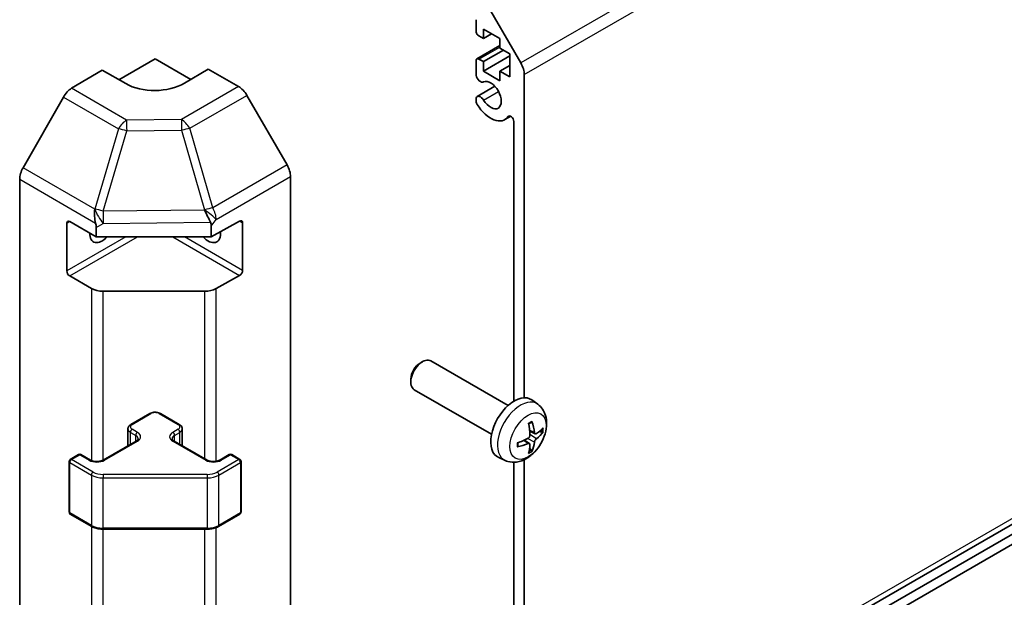
# Model space of a CAD drawing. Units: millimetres. Extents: x 58 to 7939, y 25 to 1297.
# Drawn here: x 1231 to 1349, y 364 to 434 of the extents above; entities that cross this region are included whole.
import ezdxf

# ---------------------------------------------------------------- set-up
doc = ezdxf.new("R2010")
doc.units = ezdxf.units.MM
doc.header["$LTSCALE"] = 4
doc.layers.add('Visible (ISO)', color=7, linetype='Continuous', lineweight=35)
doc.layers.add('Visible Narrow (ISO)', color=7, linetype='Continuous', lineweight=25)

msp = doc.modelspace()

# ---------------------------------------------------------------- linework, layer by layer
at = {"layer": 'Visible (ISO)'}
for p, q in [((1291.1035, 339.0736), (1470.7086, 442.7687)), ((1286.2751, 436.9015), (1291.1035, 428.5384)), ((1285.7195, 432.3934), (1285.7195, 433.7406)), ((1286.6033, 431.4748), (1286.073, 431.781)), ((1286.6033, 432.6179), (1286.6033, 431.4748)), ((1288.5832, 431.4748), (1286.6033, 432.6179)), ((1286.6033, 431.4748), (1287.5933, 432.0464)), ((1285.823, 429.0297), (1288.5832, 430.6233)), ((1288.5832, 430.3317), (1288.5832, 431.4748)), ((1286.6033, 428.6987), (1289.0075, 430.0868)), ((1286.6033, 427.5556), (1289.7853, 429.3928)), ((1289.7853, 429.6377), (1288.5832, 430.3317)), ((1289.7853, 426.8616), (1289.7853, 429.6377)), ((1242.8284, 426.5278), (1247.1821, 429.0414)), ((1247.1821, 429.0414), (1251.4612, 426.5709)), ((1285.7195, 427.0638), (1285.7195, 428.8008)), ((1286.073, 429.0049), (1286.6033, 428.6987)), ((1286.6033, 428.6987), (1286.6033, 427.5556)), ((1288.5832, 427.5556), (1289.7853, 428.2497)), ((1237.1532, 425.4985), (1240.8182, 427.6884)), ((1243.6466, 426.0554), (1240.8182, 427.6884)), ((1253.5461, 427.8166), (1250.7177, 426.1266)), ((1253.5461, 427.8166), (1257.2021, 425.7058)), ((1286.6033, 427.5556), (1288.5832, 426.4125)), ((1288.5832, 427.5556), (1289.7853, 426.8616)), ((1288.5832, 426.4125), (1288.5832, 427.5556)), ((1291.5177, 427.1446), (1291.5177, 388.3195)), ((1285.8551, 424.506), (1287.9893, 425.7382)), ((1263.0315, 416.2855), (1258.202, 424.6504)), ((1236.1692, 424.4422), (1231.3242, 415.952)), ((1247.1821, 312.5113), (1439.4445, 423.514)), ((1285.7194, 423.9126), (1285.7195, 424.3324)), ((1247.1821, 311.2865), (1439.4445, 422.2892)), ((1289.1873, 421.7329), (1289.8903, 422.1388)), ((1290.2449, 387.8933), (1290.2449, 421.526)), ((1230.9187, 327.2403), (1230.9187, 414.5733)), ((1263.4456, 326.9218), (1263.4456, 414.8918)), ((1236.5755, 403.5667), (1236.5755, 409.2822)), ((1236.9291, 409.4863), (1240.1111, 407.6492)), ((1253.9266, 407.6492), (1257.3303, 409.5469)), ((1257.69, 409.3392), (1257.69, 403.6237)), ((1240.1111, 408.7794), (1240.1111, 407.6492)), ((1253.9266, 407.6492), (1253.9266, 408.9243)), ((1240.1111, 407.6492), (1253.9266, 407.6492)), ((1239.5253, 401.4554), (1236.9291, 402.9543)), ((1257.3303, 403.0149), (1254.5079, 401.4413)), ((1253.1185, 401.1172), (1240.9395, 401.1172)), ((1279.0022, 392.4837), (1279.306, 392.659)), ((1289.5836, 387.4012), (1280.3057, 392.7578)), ((1277.8914, 390.5596), (1277.8914, 390.2089)), ((1287.5836, 383.9371), (1278.3057, 389.2937)), ((1293.1352, 387.5445), (1292.4356, 388.0552)), ((1244.2744, 385.1244), (1246.5372, 386.4308)), ((1247.8271, 386.4308), (1250.0899, 385.1244)), ((1243.9194, 382.5516), (1243.9194, 384.5788)), ((1250.4449, 382.5516), (1250.4449, 384.5788)), ((1292.8358, 384.0079), (1292.1684, 384.3033)), ((1240.951, 380.8378), (1244.9108, 383.124)), ((1249.4535, 383.124), (1253.4133, 380.8378)), ((1292.1484, 382.8172), (1291.5589, 383.2476)), ((1236.9912, 380.9194), (1237.9812, 381.491)), ((1238.2812, 381.491), (1239.4125, 380.8378)), ((1254.9517, 380.8378), (1256.0831, 381.491)), ((1256.3831, 381.491), (1257.3731, 380.9194)), ((1289.2354, 380.7897), (1288.4432, 381.1403)), ((1291.5177, 380.8883), (1291.5177, 339.9892)), ((1236.8412, 374.6175), (1236.8412, 380.6596)), ((1257.5231, 374.6175), (1257.5231, 380.6596)), ((1290.2449, 347.0774), (1290.2449, 380.5819)), ((1236.9912, 374.3577), (1239.5874, 372.8588)), ((1254.7769, 372.8588), (1257.3731, 374.3577)), ((1240.9395, 372.5311), (1253.4248, 372.5311))]:
    msp.add_line(p, q, dxfattribs=at)
for centre, start, end in [((1237.1412, 380.6596), 120, 180), ((1238.1312, 381.2312), 60, 120), ((1256.2331, 381.2312), 60, 120), ((1257.2231, 380.6596), 0, 60), ((1237.1412, 374.6175), 180, 240), ((1257.2231, 374.6175), 300, 0)]:
    msp.add_arc(centre, 0.3, start, end, dxfattribs=at)
for centre, major_axis, ratio, start_param, end_param in [((1286.073, 432.1893), (-0.25, 0.433), 0.57735027, 0.78539816, 2.35619449), ((1286.073, 428.5967), (-0.25, 0.433), 0.57735027, 5.49778714, 7.06858347), ((1290.1035, 427.9611), (1, -1.7321), 0.57735027, 0.78539816, 1.57079633), ((1286.2551, 426.9645), (0.4, -0.6928), 0.57735027, 4.25413361, 6.23221797), ((1247.1821, 428.1679), (4.9998, 0.0769), 0.58733688, 3.91795418, 5.4887505), ((1257.2017, 424.0728), (-1, 1.7321), 0.57752615, 4.71238898, 5.49763485), ((1287.4872, 424.6775), (0.9, -1.5588), 0.57735027, 4.76335631, 9.37381063), ((1237.1778, 423.88), (-1, -1.7321), 0.57735027, 3.94444411, 4.72111563), ((1286.2551, 423.8132), (-0.4, 0.6928), 0.57735027, 4.76335631, 6.74144068), ((1286.2551, 423.8132), (-0.4001, 0.6929), 0.57735027, 1.11254095, 1.62176366), ((1287.4872, 424.6775), (1.7001, -2.9446), 0.57735027, 4.76335631, 6.55684369), ((1289.8916, 421.73), (-0.2499, 0.4328), 0.57735027, 3.92699082, 6.55684369), ((1262.0312, 415.708), (-1, 1.7321), 0.57752615, 3.92714311, 4.71238898), ((1232.3329, 415.3898), (-1, -1.7321), 0.57735027, 4.72111563, 5.49778714), ((1240.9395, 410.4208), (0.0085, -2.2337), 0.4658141, 4.45619223, 5.23286375), ((1253.1185, 410.5489), (1.0215, -1.9889), 0.06023773, 0.92518692, 1.70441457), ((1236.9291, 409.078), (-0.25, 0.433), 0.57735027, 5.49778714, 7.06858347), ((1238.1111, 408.759), (-1.0022, -1.7512), 0.98834761, 2.09566758, 2.36117003), ((1251.0475, 407.7199), (2.704, 1.8196), 0.54337743, 5.93263197, 6.19394452), ((1257.3303, 409.1386), (0.2567, 0.4291), 0.58733688, 5.50682378, 7.07762011), ((1240.8182, 408.8739), (-1.05, -1.8187), 0.57735027, 5.45123466, 7.48269513), ((1253.5461, 408.8739), (1.05, -1.8187), 0.57735027, 5.08367549, 7.20474155), ((1236.9291, 403.3626), (0.25, -0.433), 0.57735027, 3.92699082, 5.49778714), ((1257.3303, 403.4231), (0.2567, 0.4291), 0.58733688, 3.93602746, 5.50682378), ((1240.9395, 402.2719), (-2, 0), 0.57735027, 0.78539816, 1.57079633), ((1253.1185, 402.2719), (-2, 0), 0.57735027, 1.57079633, 2.3387412), ((1279.3057, 391.0258), (-1, -1.7321), 0.57735027, 3.14159265, 6.28318531), ((1279.0019, 391.2011), (-0.7853, -1.3602), 0.57735027, 3.92675802, 5.49801994), ((1290.3157, 384.6692), (-2, -3.4641), 0.57735027, 3.0796893, 6.34508866), ((1287.8214, 385.9894), (-3.9094, 5.191), 0.59526289, 3.96282307, 4.20180736), ((1288.0189, 386.1034), (2.5666, -5.9702), 0.55353421, 0.95931878, 1.19830308), ((1287.9151, 385.9353), (-6.4957, -0.1911), 0.49462411, 2.44776077, 2.68674507), ((1287.9252, 385.9411), (-6.4536, -0.7624), 0.55353421, 1.94328958, 2.18227387), ((1287.9151, 386.1633), (6.4948, -0.2196), 0.65417299, 5.62601221, 5.86499651), ((1287.9252, 386.1691), (6.4503, -0.7902), 0.59526289, 5.2229706, 5.46195489), ((1288.0189, 386.1151), (3.0824, -5.721), 0.49462411, 0.45484759, 0.69383188), ((1287.8214, 386.001), (-3.4375, 5.5149), 0.65417299, 3.55978145, 3.79876575)]:
    msp.add_ellipse(centre, major_axis=major_axis, ratio=ratio, start_param=start_param, end_param=end_param, dxfattribs=at)
for points, knots in [([(1293.1352, 387.5445), (1293.361, 387.3797), (1293.5528, 387.177), (1293.8728, 386.7142), (1293.9905, 386.4513), (1294.168, 385.8567), (1294.2047, 385.525), (1294.1975, 384.7919), (1294.1296, 384.393), (1293.8973, 383.5999), (1293.727, 383.2071), (1293.3057, 382.4732), (1293.0558, 382.1318), (1292.4795, 381.5178), (1292.153, 381.2452), (1291.4291, 380.8226), (1291.033, 380.6639), (1290.2588, 380.5623), (1289.9032, 380.576), (1289.4454, 380.7056), (1289.339, 380.7438), (1289.2354, 380.7897)], [2.41809785, 2.41809785, 2.41809785, 2.41809785, 2.6230577, 2.6230577, 2.85564758, 2.85564758, 3.15300497, 3.15300497, 3.52826493, 3.52826493, 3.92268981, 3.92268981, 4.31252618, 4.31252618, 4.70679398, 4.70679398, 5.08109985, 5.08109985, 5.35276215, 5.35276215, 5.43588379, 5.43588379, 5.43588379, 5.43588379]), ([(1246.5372, 386.4308), (1246.6126, 386.4743), (1246.6942, 386.5079), (1246.8652, 386.5582), (1246.9546, 386.5748), (1247.1361, 386.5914), (1247.2282, 386.5914), (1247.4097, 386.5748), (1247.4991, 386.5582), (1247.6701, 386.5079), (1247.7517, 386.4743), (1247.8271, 386.4308)], [3.14159265, 3.14159265, 3.14159265, 3.14159265, 3.45575192, 3.45575192, 3.76991118, 3.76991118, 4.08407045, 4.08407045, 4.39822972, 4.39822972, 4.71238898, 4.71238898, 4.71238898, 4.71238898]), ([(1292.4278, 385.4829), (1292.432, 385.4704), (1292.4347, 385.4566), (1292.4358, 385.4331), (1292.4336, 385.4198), (1292.4255, 385.4013), (1292.4182, 385.3928), (1292.4086, 385.3873), (1292.4069, 385.3865), (1292.4051, 385.3857)], [0.0145600729, 0.0145600729, 0.0145600729, 0.0145600729, 0.0187226824, 0.0187226824, 0.0234298311, 0.0234298311, 0.0280690561, 0.0280690561, 0.028985175, 0.028985175, 0.028985175, 0.028985175]), ([(1243.9194, 384.5788), (1243.9194, 384.6272), (1243.9261, 384.6755), (1243.9513, 384.7673), (1243.9697, 384.8108), (1244.0147, 384.8908), (1244.0414, 384.9275), (1244.1002, 384.9941), (1244.1323, 385.0241), (1244.2006, 385.0783), (1244.2367, 385.1026), (1244.2744, 385.1244)], [2.35619449, 2.35619449, 2.35619449, 2.35619449, 2.513274123, 2.513274123, 2.670353756, 2.670353756, 2.827433388, 2.827433388, 2.984513021, 2.984513021, 3.141592654, 3.141592654, 3.141592654, 3.141592654]), ([(1250.0899, 385.1244), (1250.1276, 385.1026), (1250.1637, 385.0783), (1250.232, 385.0241), (1250.2641, 384.9941), (1250.3229, 384.9275), (1250.3495, 384.8908), (1250.3946, 384.8108), (1250.413, 384.7673), (1250.4382, 384.6755), (1250.4449, 384.6272), (1250.4449, 384.5788)], [4.71238898, 4.71238898, 4.71238898, 4.71238898, 4.869468613, 4.869468613, 5.026548246, 5.026548246, 5.183627878, 5.183627878, 5.340707511, 5.340707511, 5.497787144, 5.497787144, 5.497787144, 5.497787144]), ([(1292.0447, 385.1824), (1292.0599, 385.1931), (1292.0751, 385.2036), (1292.1168, 385.2316), (1292.1433, 385.2486), (1292.1962, 385.2807), (1292.2226, 385.296), (1292.2751, 385.3246), (1292.3013, 385.3381), (1292.3535, 385.3632), (1292.3794, 385.3749), (1292.4051, 385.3857)], [1.457965269, 1.457965269, 1.457965269, 1.457965269, 1.489305067, 1.489305067, 1.543821537, 1.543821537, 1.598338007, 1.598338007, 1.652854477, 1.652854477, 1.707370947, 1.707370947, 1.707370947, 1.707370947]), ([(1244.9108, 383.124), (1244.9472, 383.1449), (1244.9792, 383.1668), (1245.0341, 383.2104), (1245.0568, 383.2321), (1245.0931, 383.2732), (1245.1067, 383.2926), (1245.1263, 383.3275), (1245.1325, 383.343), (1245.1401, 383.3706), (1245.1416, 383.3828), (1245.1416, 383.3949)], [6.283185307, 6.283185307, 6.283185307, 6.283185307, 6.44026494, 6.44026494, 6.597344573, 6.597344573, 6.754424205, 6.754424205, 6.911503838, 6.911503838, 7.068583471, 7.068583471, 7.068583471, 7.068583471]), ([(1249.2227, 383.3949), (1249.2227, 383.3828), (1249.2242, 383.3706), (1249.2318, 383.343), (1249.2379, 383.3275), (1249.2576, 383.2926), (1249.2712, 383.2732), (1249.3075, 383.2321), (1249.3302, 383.2104), (1249.385, 383.1668), (1249.4171, 383.1449), (1249.4535, 383.124)], [3.926990817, 3.926990817, 3.926990817, 3.926990817, 4.08407045, 4.08407045, 4.241150082, 4.241150082, 4.398229715, 4.398229715, 4.555309348, 4.555309348, 4.71238898, 4.71238898, 4.71238898, 4.71238898]), ([(1292.1982, 383.8393), (1292.1995, 383.8027), (1292.1944, 383.761), (1292.1707, 383.6785), (1292.1519, 383.6375), (1292.1077, 383.5669), (1292.0793, 383.5325), (1292.0247, 383.4839), (1292, 383.4667), (1291.9756, 383.4538)], [-0.203600879, -0.203600879, -0.203600879, -0.203600879, -0.1911011005, -0.1911011005, -0.178601322, -0.178601322, -0.1660772077, -0.1660772077, -0.1569242728, -0.1569242728, -0.1569242728, -0.1569242728]), ([(1292.9694, 384.0275), (1292.9432, 384.0109), (1292.9149, 384.0004), (1292.8618, 383.9972), (1292.8371, 384.0045), (1292.7971, 384.0325), (1292.7791, 384.055), (1292.7571, 384.1053), (1292.7505, 384.13), (1292.7468, 384.156)], [-0.2036008625, -0.2036008625, -0.2036008625, -0.2036008625, -0.191101084, -0.191101084, -0.1786013054, -0.1786013054, -0.1660771911, -0.1660771911, -0.1569242563, -0.1569242563, -0.1569242563, -0.1569242563]), ([(1292.7468, 383.0085), (1292.7517, 383.0415), (1292.7619, 383.0802), (1292.7923, 383.159), (1292.8123, 383.1991), (1292.8556, 383.2703), (1292.8817, 383.3061), (1292.929, 383.3589), (1292.9496, 383.3784), (1292.9694, 383.394)], [-0.203600879, -0.203600879, -0.203600879, -0.203600879, -0.1911011005, -0.1911011005, -0.178601322, -0.178601322, -0.1660772077, -0.1660772077, -0.1569242728, -0.1569242728, -0.1569242728, -0.1569242728]), ([(1293.7918, 384.2372), (1293.7857, 384.2288), (1293.7763, 384.2203), (1293.7554, 384.207), (1293.7398, 384.2004), (1293.711, 384.1932), (1293.6928, 384.1912), (1293.6649, 384.1918), (1293.6506, 384.1935), (1293.6382, 384.1965)], [0.0145600729, 0.0145600729, 0.0145600729, 0.0145600729, 0.0187226824, 0.0187226824, 0.0234298311, 0.0234298311, 0.0280690561, 0.0280690561, 0.0318101771, 0.0318101771, 0.0318101771, 0.0318101771]), ([(1290.7398, 382.5014), (1290.7401, 382.4994), (1290.7402, 382.4975), (1290.7402, 382.4865), (1290.7365, 382.4759), (1290.7246, 382.4596), (1290.7141, 382.4511), (1290.6932, 382.4403), (1290.68, 382.4357), (1290.667, 382.4331)], [0.0455535579, 0.0455535579, 0.0455535579, 0.0455535579, 0.0464696768, 0.0464696768, 0.0511089018, 0.0511089018, 0.0558160505, 0.0558160505, 0.05997866, 0.05997866, 0.05997866, 0.05997866]), ([(1290.7398, 382.5014), (1290.7363, 382.5291), (1290.7335, 382.5573), (1290.7292, 382.615), (1290.7277, 382.6444), (1290.7263, 382.7043), (1290.7263, 382.7348), (1290.7277, 382.7966), (1290.7291, 382.828), (1290.7325, 382.8782), (1290.734, 382.8966), (1290.7357, 382.9151)], [6.146610687, 6.146610687, 6.146610687, 6.146610687, 6.201127157, 6.201127157, 6.255643627, 6.255643627, 6.310160097, 6.310160097, 6.364676567, 6.364676567, 6.396016365, 6.396016365, 6.396016365, 6.396016365]), ([(1291.9756, 382.8202), (1292.0079, 382.8333), (1292.0415, 382.8408), (1292.1011, 382.8403), (1292.1272, 382.8321), (1292.1663, 382.8047), (1292.1819, 382.7836), (1292.1966, 382.7375), (1292.1992, 382.7151), (1292.1982, 382.6918)], [-0.2036008625, -0.2036008625, -0.2036008625, -0.2036008625, -0.191101084, -0.191101084, -0.1786013054, -0.1786013054, -0.1660771911, -0.1660771911, -0.1569242563, -0.1569242563, -0.1569242563, -0.1569242563]), ([(1292.3862, 382.0281), (1292.395, 382.0188), (1292.4037, 382.0073), (1292.4182, 381.9834), (1292.4255, 381.9667), (1292.4336, 381.9381), (1292.4358, 381.9213), (1292.4347, 381.8966), (1292.432, 381.8842), (1292.4278, 381.8747)], [0.0427285558, 0.0427285558, 0.0427285558, 0.0427285558, 0.0464696768, 0.0464696768, 0.0511089018, 0.0511089018, 0.0558160505, 0.0558160505, 0.05997866, 0.05997866, 0.05997866, 0.05997866]), ([(1239.4125, 380.8378), (1239.4755, 380.8014), (1239.5514, 380.7677), (1239.7241, 380.7115), (1239.8215, 380.6894), (1240.0277, 380.6613), (1240.1367, 380.6557), (1240.3531, 380.6626), (1240.4605, 380.6753), (1240.6598, 380.7167), (1240.752, 380.7452), (1240.8755, 380.7973), (1240.9153, 380.8171), (1240.951, 380.8378)], [4.71238898, 4.71238898, 4.71238898, 4.71238898, 4.98463482, 4.98463482, 5.26573517, 5.26573517, 5.55358161, 5.55358161, 5.84310904, 5.84310904, 6.12880282, 6.12880282, 6.28318531, 6.28318531, 6.28318531, 6.28318531]), ([(1253.4133, 380.8378), (1253.4763, 380.8014), (1253.5521, 380.7677), (1253.7248, 380.7115), (1253.8222, 380.6894), (1254.0284, 380.6613), (1254.1374, 380.6557), (1254.3538, 380.6626), (1254.4612, 380.6753), (1254.6605, 380.7167), (1254.7527, 380.7452), (1254.8762, 380.7973), (1254.916, 380.8171), (1254.9517, 380.8378)], [4.71238898, 4.71238898, 4.71238898, 4.71238898, 4.98463482, 4.98463482, 5.26573517, 5.26573517, 5.55358161, 5.55358161, 5.84310904, 5.84310904, 6.12880282, 6.12880282, 6.28318531, 6.28318531, 6.28318531, 6.28318531]), ([(1239.5874, 372.8588), (1239.6621, 372.8157), (1239.7413, 372.7767), (1239.9071, 372.7072), (1239.9937, 372.6766), (1240.1724, 372.624), (1240.2647, 372.602), (1240.453, 372.5667), (1240.5491, 372.5534), (1240.7433, 372.5356), (1240.8414, 372.5311), (1240.9395, 372.5311)], [4.71238898, 4.71238898, 4.71238898, 4.71238898, 4.869468613, 4.869468613, 5.026548246, 5.026548246, 5.183627878, 5.183627878, 5.340707511, 5.340707511, 5.497787144, 5.497787144, 5.497787144, 5.497787144]), ([(1253.4248, 372.5311), (1253.5229, 372.5311), (1253.6209, 372.5356), (1253.8151, 372.5534), (1253.9112, 372.5667), (1254.0996, 372.602), (1254.1918, 372.624), (1254.3706, 372.6766), (1254.4572, 372.7072), (1254.6229, 372.7767), (1254.7021, 372.8157), (1254.7769, 372.8588)], [5.497787144, 5.497787144, 5.497787144, 5.497787144, 5.654866776, 5.654866776, 5.811946409, 5.811946409, 5.969026042, 5.969026042, 6.126105675, 6.126105675, 6.283185307, 6.283185307, 6.283185307, 6.283185307])]:
    msp.add_open_spline(points, degree=3, knots=knots, dxfattribs=at)
for points, weights in [([(1293.3224, 384.2733), (1293.4744, 384.2364), (1293.6382, 384.1965)], [1.08273581427, 1.07755563668, 1.07090462712]), ([(1292.3862, 382.0281), (1292.2698, 382.15), (1292.1618, 382.2631)], [1.07090462707, 1.07755563662, 1.08273581421])]:
    msp.add_rational_spline(points, weights, degree=2, dxfattribs=at)
at = {"layer": 'Visible Narrow (ISO)'}
for p, q in [((1470.7086, 532.2335), (1291.1035, 428.5384)), ((1291.5177, 427.1446), (1471.1229, 530.8397)), ((1471.1229, 443.6842), (1291.5177, 339.9892)), ((1286.073, 429.0049), (1288.5832, 430.4542)), ((1257.2021, 425.7058), (1250.3518, 421.7508)), ((1243.7595, 421.6843), (1237.1532, 425.4985)), ((1251.3412, 420.6893), (1258.202, 424.6504)), ((1286.6342, 424.0791), (1288.4319, 425.117)), ((1236.1692, 424.4422), (1242.7755, 420.6281)), ((1289.5835, 422.1077), (1289.7185, 422.1857)), ((1250.3518, 421.7508), (1243.7595, 421.6843)), ((1242.7755, 420.6281), (1239.9401, 410.9885)), ((1240.9314, 410.7522), (1243.7668, 420.3918)), ((1243.7668, 420.3918), (1250.3591, 420.4582)), ((1250.3591, 420.4582), (1253.1181, 410.898)), ((1254.1003, 411.1291), (1251.3412, 420.6893)), ((1263.0315, 416.2855), (1254.1003, 411.1291)), ((1239.9308, 410.983), (1231.3242, 415.952)), ((1230.9187, 414.5733), (1240.041, 409.3066)), ((1254.5248, 409.7414), (1263.4456, 414.8918)), ((1239.9401, 410.9885), (1239.9308, 410.983)), ((1253.1012, 410.8748), (1240.9314, 410.7522)), ((1253.1181, 410.898), (1253.1012, 410.8748)), ((1236.5755, 409.2822), (1236.9291, 409.4863)), ((1240.1111, 408.7794), (1240.9488, 409.2715)), ((1240.9488, 409.2715), (1253.8289, 409.4013)), ((1253.9266, 408.9243), (1254.5248, 409.7414)), ((1257.3303, 409.5469), (1257.69, 409.3392)), ((1243.6466, 407.6492), (1236.5755, 403.5667)), ((1236.9291, 402.9543), (1245.0608, 407.6492)), ((1249.3035, 407.6492), (1257.3303, 403.0149)), ((1257.69, 403.6237), (1250.7177, 407.6492)), ((1239.5253, 401.4554), (1239.5253, 380.7817)), ((1240.9395, 380.8312), (1240.9395, 401.1172)), ((1253.1185, 401.1172), (1253.1185, 381.0079)), ((1254.5079, 380.6859), (1254.5079, 401.4413)), ((1244.4244, 385.1095), (1246.6872, 386.4159)), ((1247.6771, 386.4159), (1249.9399, 385.1095)), ((1245.0608, 384.1705), (1244.4244, 384.538)), ((1249.9399, 384.538), (1249.3035, 384.1705)), ((1292.7468, 384.156), (1292.1548, 384.4401)), ((1244.2123, 384.1705), (1244.8487, 383.8031)), ((1244.2123, 382.7207), (1244.2123, 384.1705)), ((1244.8487, 383.0881), (1244.8487, 383.8031)), ((1249.5156, 383.8031), (1250.152, 384.1705)), ((1249.5156, 383.0881), (1249.5156, 383.8031)), ((1250.152, 382.7207), (1250.152, 384.1705)), ((1291.9756, 382.8202), (1291.4335, 383.191)), ((1292.7468, 383.0085), (1291.9087, 383.4187)), ((1292.9694, 383.394), (1292.1951, 383.9148)), ((1241.101, 380.8229), (1245.0608, 383.1091)), ((1249.3035, 383.1091), (1253.2633, 380.8229)), ((1237.1412, 380.9046), (1238.1312, 381.4761)), ((1239.7374, 379.4056), (1237.1412, 380.9046)), ((1238.1312, 381.4761), (1239.2625, 380.8229)), ((1257.2231, 380.9046), (1254.6269, 379.4056)), ((1255.1017, 380.8229), (1256.2331, 381.4761)), ((1256.2331, 381.4761), (1257.2231, 380.9046)), ((1236.9291, 374.4951), (1236.9291, 380.5371)), ((1236.9291, 380.5371), (1239.5253, 379.0382)), ((1254.839, 379.0382), (1257.4352, 380.5371)), ((1257.4352, 380.5371), (1257.4352, 374.4951)), ((1239.5253, 379.0382), (1239.5253, 372.9961)), ((1240.9395, 379.1182), (1240.9395, 378.7)), ((1253.4248, 379.1182), (1240.9395, 379.1182)), ((1240.9395, 378.7), (1253.4248, 378.7)), ((1240.9395, 372.6579), (1240.9395, 378.7)), ((1253.4248, 379.1182), (1253.4248, 378.7)), ((1253.4248, 378.7), (1253.4248, 372.6579)), ((1254.839, 372.9961), (1254.839, 379.0382)), ((1239.5253, 372.9961), (1236.9291, 374.4951)), ((1257.4352, 374.4951), (1254.839, 372.9961)), ((1239.5253, 372.8947), (1239.5253, 330.4202)), ((1240.9395, 372.6579), (1240.9395, 372.5311)), ((1253.4248, 372.6579), (1240.9395, 372.6579)), ((1240.9395, 330.082), (1240.9395, 372.5311)), ((1253.1185, 372.5311), (1253.1185, 330.082)), ((1253.4248, 372.6579), (1253.4248, 372.5311)), ((1254.5079, 330.4061), (1254.5079, 372.7287))]:
    msp.add_line(p, q, dxfattribs=at)
for centre, major_axis, ratio, start_param, end_param in [((1243.7842, 420.0658), (1, 1.7321), 0.57735027, 0.80285146, 1.57952297), ((1243.7842, 420.0658), (0.0202, -1.9999), 0.00712546, 3.76937748, 4.54860513), ((1250.3765, 420.1323), (1, -1.7321), 0.55702521, 1.57079633, 2.3560422), ((1250.3765, 420.1323), (-0.0202, 1.9999), 0.00712546, 0.62778483, 1.40701248), ((1243.7842, 420.0658), (1.9187, -0.5644), 0.15413031, 1.62513216, 2.16901554), ((1250.3765, 420.1323), (1.9216, 0.5546), 0.15909607, 0.99951712, 1.53393167), ((1240.9488, 410.4262), (1.0131, -1.7244), 0.33721178, 4.19126883, 5.23344279), ((1240.9488, 410.4262), (-1.9187, 0.5644), 0.15413031, 4.76672481, 5.31060819), ((1240.9488, 410.4262), (-0.0202, 1.9999), 0.00712546, 1.40701248, 2.18624013), ((1253.1355, 410.572), (-1.9216, -0.5546), 0.15909607, 4.14110978, 4.67552432), ((1253.1355, 410.572), (1.6138, -1.1814), 0.12705667, 0.63370877, 1.67424898), ((1253.1355, 410.572), (-1, 1.7321), 0.55702521, 3.92714311, 4.71238898), ((1291.0644, 384.2368), (1.9537, 3.3839), 0.57735027, 6.22128195, 9.48668132), ((1246.6872, 386.171), (-0.15, 0.2598), 0.57735027, 5.49778714, 6.28318531), ((1247.1821, 386.1301), (0.7, 0), 0.57735027, 0.78539816, 2.35619449), ((1247.6771, 386.171), (0.15, 0.2598), 0.57735027, 0, 0.78539816), ((1292.2294, 383.5642), (-1.1137, -1.9289), 0.57735027, 3.80068814, 4.05329349), ((1244.9194, 384.5788), (-1, 0), 0.57735027, 0, 0.78539816), ((1244.4244, 384.293), (-0.15, -0.2598), 0.57735027, 3.92699082, 5.49778714), ((1244.9194, 384.8237), (-0.7, 0), 0.57735027, 5.49778714, 7.06858347), ((1244.4244, 384.8646), (-0.15, 0.2598), 0.57735027, 5.49778714, 6.28318531), ((1249.9399, 384.8646), (0.15, 0.2598), 0.57735027, 0, 0.78539816), ((1249.4449, 384.8237), (0.7, 0), 0.57735027, 5.49778714, 7.06858347), ((1249.9399, 384.293), (0.15, -0.2598), 0.57735027, 0.78539816, 2.35619449), ((1249.4449, 384.5788), (1, 0), 0.57735027, 5.49778714, 6.28318531), ((1292.186, 383.5893), (-1.0366, -1.7954), 0.57735027, 2.21917021, 2.42536283), ((1292.2294, 383.5642), (1.1137, 1.9289), 0.57735027, 5.37148447, 5.62408982), ((1245.0608, 383.9256), (-0.15, -0.2598), 0.57735027, 3.92699082, 5.49778714), ((1244.1416, 383.3949), (1, 0), 0.57735027, 0, 0.78539816), ((1245.0608, 382.8641), (-0.15, 0.2598), 0.57735027, 5.49778714, 6.28318531), ((1244.1416, 383.6398), (1.3, 0), 0.57735027, 5.49778714, 7.06858347), ((1250.2227, 383.6398), (-1.3, 0), 0.57735027, 5.49778714, 7.06858347), ((1250.2227, 383.3949), (-1, 0), 0.57735027, 5.49778714, 6.28318531), ((1249.3035, 383.9256), (0.15, -0.2598), 0.57735027, 0.78539816, 2.35619449), ((1249.3035, 382.8641), (0.15, 0.2598), 0.57735027, 0, 0.78539816), ((1292.2294, 383.5642), (-1.1137, -1.9289), 0.57735027, 5.37148447, 5.62408982), ((1292.186, 383.5893), (-1.0366, -1.7954), 0.57735027, 0.71622982, 0.92242245), ((1237.1412, 380.6596), (0.15, 0.2598), 0.57735027, 0.78539816, 2.35619449), ((1237.1412, 380.6596), (-0.15, 0.2598), 0.57735027, 5.49778714, 6.28318531), ((1238.1312, 381.2312), (-0.15, 0.2598), 0.57735027, 5.49778714, 6.28318531), ((1238.1312, 381.2312), (0.15, 0.2598), 0.57735027, 0, 0.78539816), ((1239.2625, 380.578), (0.15, 0.2598), 0.57735027, 0, 0.78539816), ((1240.1818, 381.3536), (1.3, 0), 0.57735027, 3.92699082, 5.49778714), ((1241.101, 380.578), (-0.15, 0.2598), 0.57735027, 5.49778714, 6.28318531), ((1253.2633, 380.578), (0.15, 0.2598), 0.57735027, 0, 0.78539816), ((1254.1825, 381.3536), (1.3, 0), 0.57735027, 3.92699082, 5.49778714), ((1255.1017, 380.578), (-0.15, 0.2598), 0.57735027, 5.49778714, 6.28318531), ((1256.2331, 381.2312), (-0.15, 0.2598), 0.57735027, 5.49778714, 6.28318531), ((1256.2331, 381.2312), (0.15, 0.2598), 0.57735027, 0, 0.78539816), ((1257.2231, 380.6596), (0.15, 0.2598), 0.57735027, 0, 0.78539816), ((1257.2231, 380.6596), (0.15, -0.2598), 0.57735027, 0.78539816, 2.35619449), ((1292.2294, 383.5642), (1.1137, 1.9289), 0.57735027, 3.80068814, 4.05329349), ((1237.1412, 380.6596), (-0.3, 0), 0.57735027, 0, 0.78539816), ((1257.2231, 380.6596), (0.3, 0), 0.57735027, 5.49778714, 6.28318531), ((1239.7374, 379.1607), (0.15, 0.2598), 0.57735027, 0.78539816, 2.35619449), ((1240.9395, 379.8547), (2, 0), 0.57735027, 3.92699082, 4.71238898), ((1240.9395, 380.0997), (-1.7, 0), 0.57735027, 0.78539816, 1.57079633), ((1253.4248, 380.0997), (-1.7, 0), 0.57735027, 1.57079633, 2.35619449), ((1253.4248, 379.8547), (2, 0), 0.57735027, 4.71238898, 5.49778714), ((1254.6269, 379.1607), (-0.15, 0.2598), 0.57735027, 3.92699082, 5.49778714), ((1237.1412, 374.6175), (-0.3, 0), 0.57735027, 0, 0.78539816), ((1237.1412, 374.6175), (-0.15, -0.2598), 0.57735027, 5.49778714, 6.28318531), ((1257.2231, 374.6175), (0.15, -0.2598), 0.57735027, 0, 0.78539816), ((1257.2231, 374.6175), (0.3, 0), 0.57735027, 5.49778714, 6.28318531), ((1239.7374, 373.1186), (-0.15, -0.2598), 0.57735027, 5.49778714, 6.28318531), ((1240.9395, 373.8126), (-2, 0), 0.57735027, 0.78539816, 1.57079633), ((1253.4248, 373.8126), (-2, 0), 0.57735027, 1.57079633, 2.35619449), ((1254.6269, 373.1186), (0.15, -0.2598), 0.57735027, 0, 0.78539816)]:
    msp.add_ellipse(centre, major_axis=major_axis, ratio=ratio, start_param=start_param, end_param=end_param, dxfattribs=at)
msp.add_ellipse((1291.9632, 383.718), major_axis=(1.5344, 2.6577), ratio=0.57735027, dxfattribs=at)

doc.saveas('drawing.dxf')
